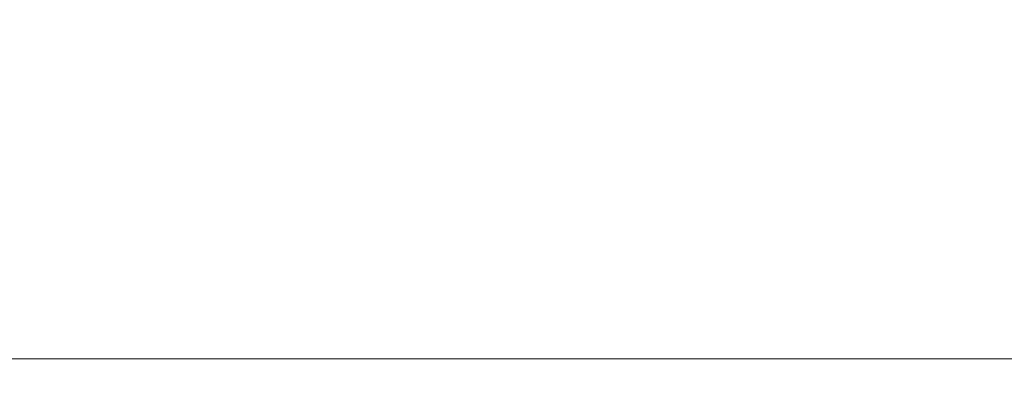
# Model space of a CAD drawing. Units: inches. Extents: x 0 to 204, y 0 to 264.
# Drawn here: x 105 to 108, y 170 to 171 of the extents above; entities that cross this region are included whole.
import ezdxf

# ---------------------------------------------------------------- set-up
doc = ezdxf.new("R2010")
doc.units = ezdxf.units.IN
doc.header["$MEASUREMENT"] = 0
doc.layers.get('0').update_dxf_attribs({"color": 10})

# ---------------------------------------------------------------- blocks, each defined once
blk = doc.blocks.new('MOLTO-LOVR-3D')
at = {"lineweight": 18}
mesh = blk.add_polyface(dxfattribs=at)
corners = [(-20.6206, 11.3196, 34.5022), (-17.6919, 11.6101, 34.451), (-14.75, 11.707, 34.4339), (14.75, 11.707, 34.4339), (17.6919, 11.6101, 34.451), (20.6206, 11.3196, 34.5022), (20.6206, 13.1685, 34.1762), (20.4171, 13.2031, 34.1701), (20.2125, 13.2307, 34.1652), (17.4861, 13.471, 34.1228), (14.75, 13.5512, 34.1087), (-14.75, 13.5512, 34.1087), (-17.4861, 13.471, 34.1228), (-20.2125, 13.2307, 34.1652), (-20.4171, 13.2031, 34.1701), (-20.6206, 13.1685, 34.1762)]
mesh.append_faces([[corners[k] for k in face] for face in [(7, 5, 6)]], dxfattribs={"vtx0": -1})
mesh.append_faces([[corners[k] for k in face] for face in [(8, 5, 7), (5, 8, 4)]], dxfattribs={"vtx0": -1, "vtx1": -1})
mesh.append_faces([[corners[k] for k in face] for face in [(4, 8, 9), (3, 10, 11, 2), (13, 0, 1)]], dxfattribs={"vtx0": -1, "vtx2": -1})
mesh.append_faces([[corners[k] for k in face] for face in [(9, 10, 3), (12, 13, 1), (13, 14, 0), (11, 12, 2), (3, 4, 9), (1, 2, 12)]], dxfattribs={"vtx1": -1, "vtx2": -1})
mesh.append_faces([[corners[k] for k in face] for face in [(14, 15, 0)]], dxfattribs={"vtx2": -1})
mesh = blk.add_polyface(dxfattribs=at)
corners = [(-14.75, 13.5512, 34.1087), (14.75, 13.5512, 34.1087), (14.75, 10.1181, 14.6385), (13.7502, 10.1124, 14.6058), (12.75, 10.1105, 14.595), (-12.75, 10.1105, 14.595), (-13.7502, 10.1124, 14.6058), (-14.75, 10.1181, 14.6385)]
mesh.append_faces([[corners[k] for k in face] for face in [(0, 6, 7)]], dxfattribs={"vtx0": -1})
mesh.append_faces([[corners[k] for k in face] for face in [(1, 4, 5, 0), (1, 3, 4)]], dxfattribs={"vtx0": -1, "vtx2": -1})
mesh.append_faces([[corners[k] for k in face] for face in [(2, 3, 1)]], dxfattribs={"vtx1": -1})
mesh.append_faces([[corners[k] for k in face] for face in [(5, 6, 0)]], dxfattribs={"vtx1": -1, "vtx2": -1})
mesh = blk.add_polyface(dxfattribs=at)
corners = [(-14.75, 11.707, 34.4339), (-14.75, 8.5616, 16.595), (14.75, 8.5616, 16.595), (14.75, 11.707, 34.4339)]
mesh.append_faces([[corners[k] for k in face] for face in [(0, 1, 2, 3)]])

msp = doc.modelspace()

# ---------------------------------------------------------------- linework, layer by layer
at = {"lineweight": 18, "invisible_edges": 15}
for points in [[(106.99187, 169.8869, 26.44638), (106.37834, 170.31337, 26.5989), (106.90537, 169.98007, 26.63121)], [(106.354, 170.28126, 26.32772), (106.99187, 169.8869, 26.44638), (106.8814, 169.91466, 26.12115)], [(106.8814, 169.91466, 26.12115), (106.96329, 169.73843, 25.81394), (106.32966, 170.24914, 26.05654)], [(106.17066, 169.75957, 2.38751), (106.20728, 170.19213, 0.75), (105.97535, 169.82641, 2.16804)], [(106.10939, 170.15368, 0.53411), (106.20728, 170.19213, 0.75), (106.30518, 170.16597, 0.57978)], [(106.10939, 170.15368, 0.53411), (105.92027, 170.11779, 0.59637), (106.01317, 170.16657, 0.75)], [(105.92027, 170.11779, 0.59637), (106.10939, 170.15368, 0.53411), (105.92027, 170.05588, 0.4284)], [(106.10939, 170.15368, 0.53411), (106.09372, 170.03813, 0.30911), (105.92027, 170.05588, 0.4284)], [(106.10939, 170.15368, 0.53411), (106.2306, 170.12718, 0.44559), (106.09372, 170.03813, 0.30911)], [(106.30518, 170.16597, 0.57978), (106.2306, 170.12718, 0.44559), (106.10939, 170.15368, 0.53411)], [(106.2306, 170.12718, 0.44559), (106.30518, 170.16597, 0.57978), (106.38177, 170.11011, 0.45699)], [(106.76058, 169.81967, 26.8067), (106.29789, 170.15666, 26.82082), (106.71108, 169.70634, 26.80697)], [(106.30518, 170.16597, 0.57978), (106.4014, 170.16657, 0.75), (106.49429, 170.10899, 0.56181)], [(106.38177, 170.11011, 0.45699), (106.30518, 170.16597, 0.57978), (106.49429, 170.10899, 0.56181)], [(105.63861, 169.49052, 3.27464), (105.97535, 169.82641, 2.16804), (106.0747, 170.13721, 0.75)], [(105.92027, 170.11779, 0.59637), (105.75071, 170.02047, 0.61011), (105.83228, 170.09165, 0.75)], [(105.75071, 170.02047, 0.61011), (105.92027, 170.11779, 0.59637), (105.92027, 170.05588, 0.4284)], [(106.09372, 170.03813, 0.30911), (106.2306, 170.12718, 0.44559), (106.30518, 170.0576, 0.33273)], [(106.2306, 170.12718, 0.44559), (106.38177, 170.11011, 0.45699), (106.30518, 170.0576, 0.33273)], [(106.50279, 170.02897, 0.38834), (106.30518, 170.0576, 0.33273), (106.38177, 170.11011, 0.45699)], [(106.50279, 170.02897, 0.38834), (106.38177, 170.11011, 0.45699), (106.49429, 170.10899, 0.56181)], [(106.66385, 170.02581, 0.63442), (106.49429, 170.10899, 0.56181), (106.58228, 170.09165, 0.75)], [(106.50279, 170.02897, 0.38834), (106.49429, 170.10899, 0.56181), (106.66385, 169.98279, 0.50154)], [(106.49429, 170.10899, 0.56181), (106.66385, 170.02581, 0.63442), (106.66385, 169.98279, 0.50154)], [(105.63861, 169.49052, 3.27464), (105.94212, 170.08229, 0.75), (105.53834, 169.48914, 3.00801)], [(105.719, 169.92513, 0.44868), (105.75071, 170.02047, 0.61011), (105.92027, 170.05588, 0.4284)], [(105.91119, 169.93776, 0.27127), (105.719, 169.92513, 0.44868), (105.92027, 170.05588, 0.4284)], [(105.92027, 170.05588, 0.4284), (106.09372, 170.03813, 0.30911), (105.91119, 169.93776, 0.27127)], [(106.09372, 170.03813, 0.30911), (106.30518, 170.0576, 0.33273), (106.21182, 169.9228, 0.1743)], [(106.47245, 170.08229, 0.75), (106.17066, 169.75957, 2.38751), (106.32199, 169.69515, 2.44418)], [(106.30518, 170.0576, 0.33273), (106.4357, 169.92118, 0.22006), (106.21182, 169.9228, 0.1743)], [(106.4357, 169.92118, 0.22006), (106.30518, 170.0576, 0.33273), (106.50279, 170.02897, 0.38834)], [(106.09372, 170.03813, 0.30911), (106.05119, 169.92123, 0.19448), (105.91119, 169.93776, 0.27127)], [(106.09372, 170.03813, 0.30911), (106.21182, 169.9228, 0.1743), (106.05119, 169.92123, 0.19448)], [(106.60503, 170.02738, 0.75), (106.32199, 169.69515, 2.44418), (106.41511, 169.50978, 2.85507)], [(106.64096, 169.92184, 0.37013), (106.4357, 169.92118, 0.22006), (106.50279, 170.02897, 0.38834)], [(106.66385, 169.98279, 0.50154), (106.64096, 169.92184, 0.37013), (106.50279, 170.02897, 0.38834)], [(106.66385, 169.98279, 0.50154), (106.66385, 170.02581, 0.63442), (106.8023, 169.88154, 0.626)], [(106.8023, 169.88154, 0.626), (106.66385, 170.02581, 0.63442), (106.73761, 169.97246, 0.75)], [(105.61227, 169.87729, 0.61183), (105.67695, 169.97246, 0.75), (105.75071, 170.02047, 0.61011)], [(105.61227, 169.87729, 0.61183), (105.75071, 170.02047, 0.61011), (105.719, 169.92513, 0.44868)], [(105.67695, 169.97246, 0.75), (105.45598, 169.54496, 2.11692), (105.53834, 169.48914, 3.00801)], [(106.19762, 169.97382, 26.82206), (106.62726, 169.58799, 26.8081), (106.71108, 169.70634, 26.80697)], [(106.41511, 169.50978, 2.85507), (106.51097, 169.21586, 3.39982), (106.73761, 169.97246, 0.75)], [(106.77457, 169.86587, 0.50275), (106.64096, 169.92184, 0.37013), (106.66385, 169.98279, 0.50154)], [(106.8023, 169.88154, 0.626), (106.77457, 169.86587, 0.50275), (106.66385, 169.98279, 0.50154)], [(107.39172, 169.58642, 26.60284), (106.99187, 169.8869, 26.44638), (106.90537, 169.98007, 26.63121)], [(107.05549, 169.82365, 26.79908), (107.39172, 169.58642, 26.60284), (106.90537, 169.98007, 26.63121)], [(105.61227, 169.87729, 0.61183), (105.719, 169.92513, 0.44868), (105.62074, 169.84894, 0.51985)], [(105.719, 169.92513, 0.44868), (105.63245, 169.80837, 0.43705), (105.62074, 169.84894, 0.51985)], [(105.719, 169.92513, 0.44868), (105.72567, 169.86837, 0.36417), (105.63245, 169.80837, 0.43705)], [(105.91119, 169.93776, 0.27127), (105.72567, 169.86837, 0.36417), (105.719, 169.92513, 0.44868)], [(105.91119, 169.93776, 0.27127), (105.75071, 169.8079, 0.28069), (105.72567, 169.86837, 0.36417)], [(105.91819, 169.83367, 0.17937), (105.75071, 169.8079, 0.28069), (105.91119, 169.93776, 0.27127)], [(106.05119, 169.92123, 0.19448), (105.91819, 169.83367, 0.17937), (105.91119, 169.93776, 0.27127)], [(106.05119, 169.92123, 0.19448), (105.96222, 169.72455, 0.09986), (105.91819, 169.83367, 0.17937)], [(106.15634, 169.76058, 0.07288), (105.96222, 169.72455, 0.09986), (106.05119, 169.92123, 0.19448)], [(106.15634, 169.76058, 0.07288), (106.05119, 169.92123, 0.19448), (106.21182, 169.9228, 0.1743)], [(106.3548, 169.76687, 0.09024), (106.15634, 169.76058, 0.07288), (106.21182, 169.9228, 0.1743)], [(106.4357, 169.92118, 0.22006), (106.3548, 169.76687, 0.09024), (106.21182, 169.9228, 0.1743)], [(106.4357, 169.92118, 0.22006), (106.54318, 169.74861, 0.15356), (106.3548, 169.76687, 0.09024)], [(106.4357, 169.92118, 0.22006), (106.64096, 169.92184, 0.37013), (106.66385, 169.8079, 0.28069)], [(106.54318, 169.74861, 0.15356), (106.4357, 169.92118, 0.22006), (106.66385, 169.8079, 0.28069)], [(106.66385, 169.8079, 0.28069), (106.64096, 169.92184, 0.37013), (106.77574, 169.7989, 0.41523)], [(106.64096, 169.92184, 0.37013), (106.77457, 169.86587, 0.50275), (106.77574, 169.7989, 0.41523)], [(107.33183, 169.54378, 25.99284), (106.8814, 169.91466, 26.12115), (107.35392, 169.55951, 26.21787)], [(106.99187, 169.8869, 26.44638), (107.35392, 169.55951, 26.21787), (106.8814, 169.91466, 26.12115)], [(106.96329, 169.73843, 25.81394), (106.8814, 169.91466, 26.12115), (107.33183, 169.54378, 25.99284)], [(106.99187, 169.8869, 26.44638), (107.39172, 169.58642, 26.60284), (107.49975, 169.45775, 26.4055)], [(106.99187, 169.8869, 26.44638), (107.49975, 169.45775, 26.4055), (107.35392, 169.55951, 26.21787)]]:
    msp.add_3dface(points, dxfattribs=at)

# ---------------------------------------------------------------- block references
msp.add_blockref('MOLTO-LOVR-3D', (96.72505, 158.24498))

doc.saveas('drawing.dxf')
